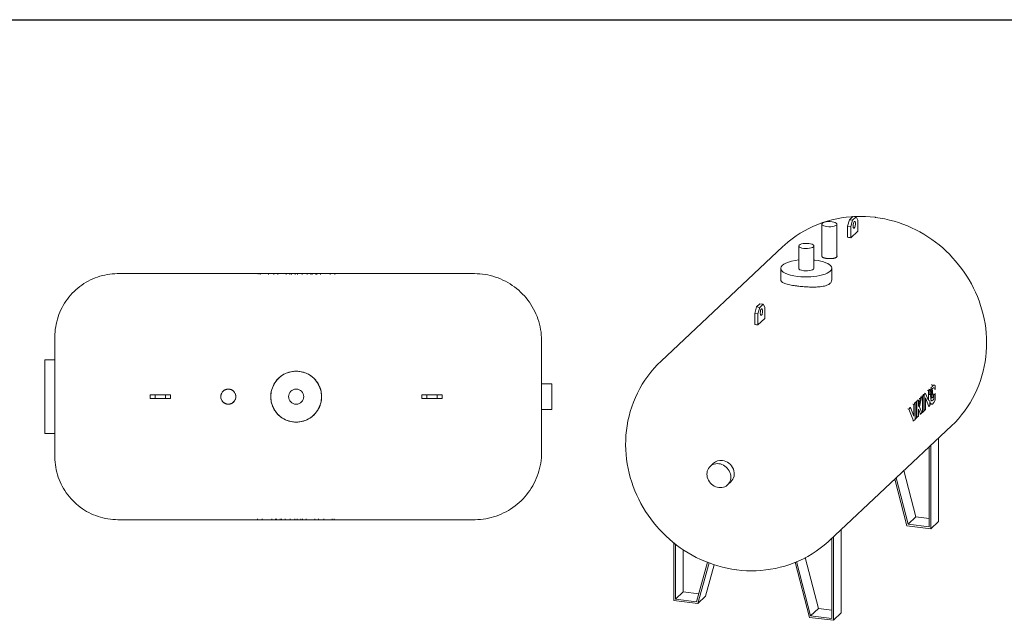
# Model space of a CAD drawing. Units: inches. Extents: x -597 to 2267, y -1303 to 1057.
# Drawn here: x -299 to -70, y 578 to 717 of the extents above; entities that cross this region are included whole.
import ezdxf

# ---------------------------------------------------------------- set-up
doc = ezdxf.new("R2010")
doc.units = ezdxf.units.IN
doc.header["$MEASUREMENT"] = 0
doc.layers.add('M-EQPM', color=3, linetype='Continuous', lineweight=9)

# ---------------------------------------------------------------- blocks, each defined once
blk = doc.blocks.new('VF Bladder Tank - Horizontal - VFTH1100U 1100 Gallon Horizontal 175psi-291855-Level 1')
at = {"layer": 'M-EQPM'}
for p, q in [((41.34, 28.54), (-41.34, 28.54)), ((-8.32, 28.58), (-8.85, 28.58)), ((-8.85, 28.38), (-8.85, 28.58)), ((-6.42, 28.58), (-8.32, 28.58)), ((-8.32, 28.36), (-8.32, 28.58)), ((-5.17, 28.58), (-6.42, 28.58)), ((-6.42, 28.58), (-6.42, 28.36)), ((-5.17, 28.58), (-4.29, 28.58)), ((-5.17, 28.36), (-5.17, 28.58)), ((-4.29, 28.58), (-2.34, 28.58)), ((-4.29, 28.36), (-4.29, 28.58)), ((-2.34, 28.58), (-1.46, 28.58)), ((-2.34, 28.36), (-2.34, 28.58)), ((-1.46, 28.36), (-1.46, 28.58)), ((-1.11, 28.58), (-0.22, 28.58)), ((-1.11, 28.36), (-1.11, 28.58)), ((-0.22, 28.58), (-0.22, 28.36)), ((0.07, 28.58), (0.33, 28.58)), ((0.33, 28.58), (1.38, 28.58)), ((0.33, 28.36), (0.33, 28.58)), ((1.38, 28.58), (2.52, 28.58)), ((1.38, 28.58), (1.38, 28.36)), ((2.52, 28.58), (3.41, 28.58)), ((2.52, 28.36), (2.52, 28.58)), ((3.41, 28.36), (3.41, 28.58)), ((3.68, 28.58), (4.56, 28.58)), ((3.68, 28.36), (3.68, 28.58)), ((4.56, 28.58), (4.56, 28.36)), ((4.77, 28.58), (5.66, 28.58)), ((4.77, 28.36), (4.77, 28.58)), ((5.66, 28.58), (7.92, 28.58)), ((5.66, 28.58), (5.66, 28.36)), ((7.92, 28.58), (8.96, 28.58)), ((7.92, 28.36), (7.92, 28.58)), ((8.96, 28.36), (8.96, 28.58)), ((-55.98, 8.56), (-58.35, 8.56)), ((-58.35, 8.56), (-58.35, 0)), ((59.29, 2.95), (56.93, 2.95)), ((59.29, 2.95), (59.29, 0)), ((-33.86, 0.39), (-32.68, 0.39)), ((-33.86, 0.39), (-33.86, -0.39)), ((-32.68, 0.39), (-30.31, 0.39)), ((-32.68, 0.39), (-32.68, -0.39)), ((-30.31, 0.39), (-29.13, 0.39)), ((-30.31, -0.39), (-30.31, 0.39)), ((-29.13, 0.39), (-29.13, -0.39)), ((29.13, 0.39), (30.31, 0.39)), ((29.13, -0.39), (29.13, 0.39)), ((30.31, 0.39), (32.68, 0.39)), ((30.31, 0.39), (30.31, -0.39)), ((32.68, 0.39), (33.86, 0.39)), ((32.68, -0.39), (32.68, 0.39)), ((33.86, -0.39), (33.86, 0.39)), ((-58.35, 0), (-58.35, -8.56)), ((-32.68, -0.39), (-33.86, -0.39)), ((-30.31, -0.39), (-32.68, -0.39)), ((-29.13, -0.39), (-30.31, -0.39)), ((30.31, -0.39), (29.13, -0.39)), ((32.68, -0.39), (30.31, -0.39)), ((33.86, -0.39), (32.68, -0.39)), ((59.29, 0), (59.29, -2.95)), ((56.93, -2.95), (59.29, -2.95)), ((-58.35, -8.56), (-55.98, -8.56)), ((-41.34, -28.54), (41.34, -28.54)), ((-8.96, -28.36), (-8.96, -28.58)), ((-7.92, -28.58), (-8.96, -28.58)), ((-7.92, -28.36), (-7.92, -28.58)), ((-5.66, -28.58), (-7.92, -28.58)), ((-5.66, -28.58), (-5.66, -28.36)), ((-4.77, -28.58), (-5.66, -28.58)), ((-4.77, -28.36), (-4.77, -28.58)), ((-4.56, -28.58), (-4.56, -28.36)), ((-3.68, -28.58), (-4.56, -28.58)), ((-3.68, -28.36), (-3.68, -28.58)), ((-3.41, -28.36), (-3.41, -28.58)), ((-2.52, -28.58), (-3.41, -28.58)), ((-2.52, -28.36), (-2.52, -28.58)), ((-1.38, -28.58), (-2.52, -28.58)), ((-1.38, -28.58), (-1.38, -28.36)), ((-0.33, -28.58), (-1.38, -28.58)), ((-0.33, -28.36), (-0.33, -28.58)), ((-0.07, -28.58), (-0.33, -28.58)), ((0.22, -28.58), (0.22, -28.36)), ((1.11, -28.58), (0.22, -28.58)), ((1.11, -28.36), (1.11, -28.58)), ((1.46, -28.36), (1.46, -28.58)), ((2.34, -28.58), (1.46, -28.58)), ((2.34, -28.36), (2.34, -28.58)), ((4.29, -28.58), (2.34, -28.58)), ((4.29, -28.36), (4.29, -28.58)), ((5.17, -28.58), (4.29, -28.58)), ((5.17, -28.36), (5.17, -28.58)), ((5.17, -28.58), (6.42, -28.58)), ((6.42, -28.58), (6.42, -28.36)), ((6.42, -28.58), (8.32, -28.58)), ((8.32, -28.36), (8.32, -28.58)), ((8.32, -28.58), (8.85, -28.58)), ((8.85, -28.38), (8.85, -28.58))]:
    blk.add_line(p, q, dxfattribs=at)
at = {"layer": 'M-EQPM', "flags": 128}
for points in [[(-55.98, 13.9), (-55.97, 14.48), (-55.94, 15.07), (-55.88, 15.65), (-55.8, 16.23), (-55.69, 16.81), (-55.56, 17.38), (-55.41, 17.95), (-55.24, 18.5), (-55.05, 19.06), (-54.83, 19.6), (-54.59, 20.14), (-54.33, 20.66), (-54.05, 21.17), (-53.75, 21.68), (-53.43, 22.17), (-53.09, 22.64), (-52.73, 23.11), (-52.35, 23.55), (-51.95, 23.99), (-51.54, 24.4), (-51.11, 24.8), (-50.67, 25.19), (-50.21, 25.55), (-49.74, 25.9), (-49.25, 26.22), (-48.75, 26.53), (-48.24, 26.81), (-47.72, 27.08), (-47.19, 27.32), (-46.65, 27.55), (-46.1, 27.75), (-45.54, 27.93), (-44.97, 28.09), (-44.4, 28.22), (-43.83, 28.33), (-43.25, 28.42), (-42.67, 28.48), (-42.08, 28.52), (-41.5, 28.54), (-41.34, 28.54)], [(41.34, 28.54), (41.96, 28.53), (42.58, 28.49), (43.2, 28.43), (43.82, 28.34), (44.44, 28.23), (45.04, 28.1), (45.65, 27.94), (46.24, 27.75), (46.83, 27.54), (47.41, 27.31), (47.98, 27.06), (48.54, 26.78), (49.09, 26.48), (49.62, 26.16), (50.14, 25.82), (50.65, 25.46), (51.14, 25.08), (51.62, 24.67), (52.08, 24.25), (52.52, 23.81), (52.95, 23.36), (53.35, 22.89), (53.74, 22.4), (54.11, 21.89), (54.46, 21.38), (54.78, 20.85), (55.09, 20.3), (55.37, 19.75), (55.63, 19.18), (55.87, 18.6), (56.08, 18.02), (56.27, 17.42), (56.44, 16.82), (56.58, 16.21), (56.7, 15.6), (56.8, 14.99), (56.86, 14.37), (56.91, 13.74), (56.93, 13.12), (56.93, 12.95)], [(-55.98, 8.5), (-55.98, 8.74), (-55.98, 9.16), (-55.98, 9.57), (-55.98, 9.97), (-55.98, 10.35), (-55.98, 10.71), (-55.98, 11.06), (-55.98, 11.38), (-55.98, 11.69), (-55.98, 11.99), (-55.98, 12.26), (-55.98, 12.51), (-55.98, 12.74), (-55.98, 12.95), (-55.98, 13.14), (-55.98, 13.31), (-55.98, 13.46), (-55.98, 13.59), (-55.98, 13.7), (-55.98, 13.78), (-55.98, 13.84), (-55.98, 13.88), (-55.98, 13.9), (-55.98, 13.9)], [(-55.98, 13.9), (-55.98, 13.89), (-55.98, 13.85), (-55.98, 13.8), (-55.98, 13.72), (-55.98, 13.62), (-55.98, 13.5), (-55.98, 13.36), (-55.98, 13.19), (-55.98, 13.01), (-55.98, 12.8), (-55.98, 12.57), (-55.98, 12.33), (-55.98, 12.06), (-55.98, 11.77), (-55.98, 11.47), (-55.98, 11.15), (-55.98, 10.81), (-55.98, 10.45), (-55.98, 10.07), (-55.98, 9.68), (-55.98, 9.28), (-55.98, 8.85), (-55.98, 8.42), (-55.98, 7.97), (-55.98, 7.51), (-55.98, 7.04), (-55.98, 6.55), (-55.98, 6.05), (-55.98, 5.55), (-55.98, 5.04), (-55.98, 4.51), (-55.98, 3.98), (-55.98, 3.45), (-55.98, 2.91), (-55.98, 2.36), (-55.98, 1.81), (-55.98, 1.26), (-55.98, 0.71), (-55.98, 0.15), (-55.98, 0)], [(56.93, 0), (56.93, 0.52), (56.93, 1.04), (56.93, 1.55), (56.93, 2.06), (56.93, 2.57), (56.93, 3.08), (56.93, 3.58), (56.93, 4.07), (56.93, 4.56), (56.93, 5.04), (56.93, 5.52), (56.93, 5.98), (56.93, 6.44), (56.93, 6.88), (56.93, 7.31), (56.93, 7.74), (56.93, 8.14), (56.93, 8.54), (56.93, 8.92), (56.93, 9.29), (56.93, 9.65), (56.93, 9.98), (56.93, 10.31), (56.93, 10.61), (56.93, 10.9), (56.93, 11.17), (56.93, 11.42), (56.93, 11.66), (56.93, 11.88), (56.93, 12.07), (56.93, 12.25), (56.93, 12.41), (56.93, 12.55), (56.93, 12.67), (56.93, 12.76), (56.93, 12.84), (56.93, 12.9), (56.93, 12.94), (56.93, 12.95), (56.93, 12.95)], [(56.93, 12.95), (56.93, 12.94), (56.93, 12.91), (56.93, 12.86), (56.93, 12.79), (56.93, 12.69), (56.93, 12.58), (56.93, 12.45), (56.93, 12.3), (56.93, 12.12), (56.93, 11.93), (56.93, 11.72), (56.93, 11.49), (56.93, 11.24), (56.93, 10.97), (56.93, 10.69), (56.93, 10.39), (56.93, 10.07), (56.93, 9.74), (56.93, 9.39), (56.93, 9.02), (56.93, 8.65), (56.93, 8.25), (56.93, 7.85), (56.93, 7.43), (56.93, 7), (56.93, 6.56), (56.93, 6.11), (56.93, 5.64), (56.93, 5.17), (56.93, 4.69), (56.93, 4.21), (56.93, 3.71), (56.93, 3.21), (56.93, 2.95)], [(-55.98, 0), (-55.98, -0.56), (-55.98, -1.11), (-55.98, -1.66), (-55.98, -2.21), (-55.98, -2.76), (-55.98, -3.3), (-55.98, -3.84), (-55.98, -4.37), (-55.98, -4.9), (-55.98, -5.41), (-55.98, -5.92), (-55.98, -6.42), (-55.98, -6.91), (-55.98, -7.38), (-55.98, -7.85), (-55.98, -8.3), (-55.98, -8.74), (-55.98, -9.16), (-55.98, -9.57), (-55.98, -9.97), (-55.98, -10.35), (-55.98, -10.71), (-55.98, -11.06), (-55.98, -11.38), (-55.98, -11.69), (-55.98, -11.99), (-55.98, -12.26), (-55.98, -12.51), (-55.98, -12.74), (-55.98, -12.95), (-55.98, -13.14), (-55.98, -13.31), (-55.98, -13.46), (-55.98, -13.59), (-55.98, -13.7), (-55.98, -13.78), (-55.98, -13.84), (-55.98, -13.88), (-55.98, -13.9), (-55.98, -13.9)], [(56.93, -12.95), (56.93, -12.94), (56.93, -12.91), (56.93, -12.86), (56.93, -12.79), (56.93, -12.69), (56.93, -12.58), (56.93, -12.45), (56.93, -12.3), (56.93, -12.12), (56.93, -11.93), (56.93, -11.72), (56.93, -11.49), (56.93, -11.24), (56.93, -10.97), (56.93, -10.69), (56.93, -10.39), (56.93, -10.07), (56.93, -9.74), (56.93, -9.39), (56.93, -9.02), (56.93, -8.65), (56.93, -8.25), (56.93, -7.85), (56.93, -7.43), (56.93, -7), (56.93, -6.56), (56.93, -6.11), (56.93, -5.64), (56.93, -5.17), (56.93, -4.69), (56.93, -4.21), (56.93, -3.71), (56.93, -3.21), (56.93, -2.71), (56.93, -2.2), (56.93, -1.69), (56.93, -1.17), (56.93, -0.66), (56.93, -0.14), (56.93, 0)], [(56.93, -2.95), (56.93, -3.08), (56.93, -3.58), (56.93, -4.07), (56.93, -4.56), (56.93, -5.04), (56.93, -5.52), (56.93, -5.98), (56.93, -6.44), (56.93, -6.88), (56.93, -7.31), (56.93, -7.74), (56.93, -8.14), (56.93, -8.54), (56.93, -8.92), (56.93, -9.29), (56.93, -9.65), (56.93, -9.98), (56.93, -10.31), (56.93, -10.61), (56.93, -10.9), (56.93, -11.17), (56.93, -11.42), (56.93, -11.66), (56.93, -11.88), (56.93, -12.07), (56.93, -12.25), (56.93, -12.41), (56.93, -12.55), (56.93, -12.67), (56.93, -12.76), (56.93, -12.84), (56.93, -12.9), (56.93, -12.94), (56.93, -12.95), (56.93, -12.95)], [(-55.98, -13.9), (-55.98, -13.89), (-55.98, -13.85), (-55.98, -13.8), (-55.98, -13.72), (-55.98, -13.62), (-55.98, -13.5), (-55.98, -13.36), (-55.98, -13.19), (-55.98, -13.01), (-55.98, -12.8), (-55.98, -12.57), (-55.98, -12.33), (-55.98, -12.06), (-55.98, -11.77), (-55.98, -11.47), (-55.98, -11.15), (-55.98, -10.81), (-55.98, -10.45), (-55.98, -10.07), (-55.98, -9.68), (-55.98, -9.28), (-55.98, -8.85), (-55.98, -8.5)], [(56.93, -12.95), (56.92, -13.58), (56.88, -14.2), (56.82, -14.82), (56.73, -15.44), (56.62, -16.05), (56.48, -16.66), (56.32, -17.26), (56.14, -17.86), (55.93, -18.44), (55.7, -19.02), (55.44, -19.59), (55.17, -20.15), (54.87, -20.7), (54.55, -21.23), (54.21, -21.76), (53.84, -22.26), (53.46, -22.76), (53.06, -23.23), (52.64, -23.69), (52.2, -24.14), (51.74, -24.56), (51.27, -24.97), (50.78, -25.36), (50.28, -25.72), (49.76, -26.07), (49.23, -26.4), (48.69, -26.7), (48.13, -26.99), (47.56, -27.25), (46.99, -27.48), (46.4, -27.7), (45.81, -27.89), (45.21, -28.06), (44.6, -28.2), (43.99, -28.32), (43.37, -28.41), (42.75, -28.48), (42.13, -28.52), (41.51, -28.54), (41.34, -28.54)], [(-41.34, -28.54), (-41.92, -28.53), (-42.51, -28.5), (-43.09, -28.44), (-43.67, -28.36), (-44.25, -28.25), (-44.82, -28.12), (-45.39, -27.97), (-45.95, -27.8), (-46.5, -27.6), (-47.04, -27.39), (-47.58, -27.15), (-48.1, -26.89), (-48.62, -26.61), (-49.12, -26.31), (-49.61, -25.99), (-50.08, -25.64), (-50.55, -25.29), (-51, -24.91), (-51.43, -24.51), (-51.84, -24.1), (-52.24, -23.67), (-52.63, -23.23), (-52.99, -22.77), (-53.34, -22.3), (-53.66, -21.81), (-53.97, -21.31), (-54.26, -20.8), (-54.52, -20.28), (-54.77, -19.75), (-54.99, -19.2), (-55.19, -18.65), (-55.37, -18.1), (-55.53, -17.53), (-55.66, -16.96), (-55.77, -16.39), (-55.86, -15.81), (-55.92, -15.23), (-55.97, -14.64), (-55.98, -14.06), (-55.98, -13.9)]]:
    blk.add_lwpolyline(points, dxfattribs=at)
at = {"layer": 'M-EQPM'}
for centre, radius, start, end in [((0, 0), 5.91, 0, 180), ((-15.75, 0), 1.75, 0, 180), ((-15.75, 0), 1.75, 180, 0), ((0, 0), 5.91, 180, 0), ((0, 0), 1.75, 360, 180), ((0, 0), 1.75, 180, 360)]:
    blk.add_arc(centre, radius, start, end, dxfattribs=at)
for points, knots in [([(-5.91, 0), (-5.91, 0.28), (-5.87, 0.84), (-5.68, 1.67), (-5.39, 2.47), (-4.85, 3.45), (-3.92, 4.52), (-2.49, 5.44), (-0.86, 5.93), (0.85, 5.93), (2.49, 5.44), (3.8, 4.6), (4.76, 3.57), (5.41, 2.48), (5.75, 1.47), (5.88, 0.63), (5.91, 0.21), (5.91, 0)], [0, 0, 0, 0, 0.045455, 0.090909, 0.136364, 0.181818, 0.272727, 0.363636, 0.454545, 0.545455, 0.636364, 0.727273, 0.795455, 0.863636, 0.931818, 0.965909, 1, 1, 1, 1]), ([(-17.5, 0), (-17.5, 0.11), (-17.48, 0.31), (-17.41, 0.55), (-17.35, 0.71), (-17.32, 0.77), (-17.31, 0.79)], [0, 0, 0, 0, 0.0555556, 0.1111111, 0.1388889, 0.1485748, 0.1485748, 0.1485748, 0.1485748]), ([(-17.31, -0.79), (-17.32, -0.77), (-17.38, -0.64), (-17.47, -0.39), (-17.5, -0.13), (-17.5, 0)], [0.8514252, 0.8514252, 0.8514252, 0.8514252, 0.8611111, 0.9305556, 1, 1, 1, 1]), ([(-17.21, 0.96), (-17.2, 0.98), (-17.16, 1.03), (-17.09, 1.13), (-16.99, 1.24), (-16.87, 1.34), (-16.75, 1.44), (-16.62, 1.52), (-16.49, 1.59), (-16.35, 1.65), (-16.2, 1.69), (-16.04, 1.73), (-15.92, 1.74), (-15.85, 1.75), (-15.85, 1.75)], [0.1848304, 0.1848304, 0.1848304, 0.1848304, 0.1944444, 0.2222222, 0.25, 0.2777778, 0.3055556, 0.3333333, 0.3611111, 0.3888889, 0.4166667, 0.4444444, 0.4791667, 0.4818937, 0.4818937, 0.4818937, 0.4818937]), ([(-15.65, 1.75), (-15.59, 1.74), (-15.47, 1.73), (-15.3, 1.69), (-15.11, 1.63), (-14.94, 1.55), (-14.78, 1.46), (-14.62, 1.34), (-14.48, 1.21), (-14.37, 1.08), (-14.31, 1), (-14.29, 0.96)], [0.5181687, 0.5181687, 0.5181687, 0.5181687, 0.5486111, 0.5833333, 0.6180556, 0.6527778, 0.6875, 0.7222222, 0.7569444, 0.7916667, 0.8152126, 0.8152126, 0.8152126, 0.8152126]), ([(-14.19, 0.79), (-14.18, 0.77), (-14.11, 0.64), (-14.03, 0.39), (-14, 0.13), (-14, 0)], [0.8515083, 0.8515083, 0.8515083, 0.8515083, 0.8611111, 0.9305556, 1, 1, 1, 1]), ([(-14, 0), (-14, -0.11), (-14.02, -0.31), (-14.08, -0.55), (-14.15, -0.71), (-14.18, -0.77), (-14.19, -0.79)], [0, 0, 0, 0, 0.0555556, 0.1111111, 0.1388889, 0.1484917, 0.1484917, 0.1484917, 0.1484917]), ([(5.91, 0), (5.91, -0.28), (5.87, -0.84), (5.68, -1.67), (5.39, -2.47), (4.85, -3.45), (3.92, -4.52), (2.49, -5.44), (0.85, -5.93), (-0.86, -5.93), (-2.49, -5.44), (-3.8, -4.6), (-4.76, -3.57), (-5.41, -2.48), (-5.75, -1.47), (-5.88, -0.63), (-5.91, -0.21), (-5.91, 0)], [0, 0, 0, 0, 0.045455, 0.090909, 0.136364, 0.181818, 0.272727, 0.363636, 0.454545, 0.545455, 0.636364, 0.727273, 0.795455, 0.863636, 0.931818, 0.965909, 1, 1, 1, 1]), ([(-15.85, -1.75), (-15.9, -1.74), (-16.02, -1.73), (-16.2, -1.69), (-16.38, -1.63), (-16.56, -1.55), (-16.72, -1.46), (-16.88, -1.34), (-17.02, -1.21), (-17.13, -1.08), (-17.19, -1), (-17.21, -0.96)], [0.5181063, 0.5181063, 0.5181063, 0.5181063, 0.5486111, 0.5833333, 0.6180556, 0.6527778, 0.6875, 0.7222222, 0.7569444, 0.7916667, 0.8151696, 0.8151696, 0.8151696, 0.8151696]), ([(-14.29, -0.96), (-14.3, -0.98), (-14.33, -1.03), (-14.41, -1.13), (-14.51, -1.24), (-14.62, -1.34), (-14.74, -1.44), (-14.87, -1.52), (-15.01, -1.59), (-15.15, -1.65), (-15.3, -1.69), (-15.46, -1.73), (-15.57, -1.74), (-15.64, -1.75), (-15.65, -1.75)], [0.1847874, 0.1847874, 0.1847874, 0.1847874, 0.1944444, 0.2222222, 0.25, 0.2777778, 0.3055556, 0.3333333, 0.3611111, 0.3888889, 0.4166667, 0.4444444, 0.4791667, 0.4818313, 0.4818313, 0.4818313, 0.4818313])]:
    blk.add_open_spline(points, degree=3, knots=knots, dxfattribs=at)
blk = doc.blocks.new('VF Bladder Tank - Horizontal - VFTH1100U 1100 Gallon Horizontal 175psi-V100-Level 1')
at = {"layer": 'M-EQPM'}
for p, q in [((-121.86, 659.58), (-121.06, 660.34)), ((-120.32, 660.24), (-121.12, 659.49)), ((-120.32, 660.24), (-121.06, 660.34)), ((-119.91, 659.51), (-120.32, 660.24)), ((-128.23, 658.55), (-128.23, 651.11)), ((-124.73, 651.11), (-124.73, 658.55)), ((-122.27, 658.09), (-121.86, 659.58)), ((-122.27, 655.5), (-122.27, 658.09)), ((-121.53, 658), (-122.27, 658.09)), ((-121.86, 659.58), (-121.12, 659.49)), ((-121.12, 659.49), (-121.53, 658)), ((-121.53, 658), (-121.53, 655.4)), ((-119.91, 656.92), (-119.91, 659.51)), ((-119.91, 656.92), (-121.53, 655.4)), ((-137.27, 653.35), (-165.55, 626.78)), ((-133.61, 653.49), (-133.61, 648.31)), ((-130.11, 648.31), (-130.11, 653.49)), ((-137.77, 648.31), (-137.77, 645.58)), ((-125.96, 645.58), (-125.96, 648.31)), ((-143.41, 639.33), (-142.6, 640.09)), ((-141.86, 640), (-142.67, 639.24)), ((-141.86, 640), (-142.6, 640.09)), ((-141.46, 639.27), (-141.86, 640)), ((-143.81, 637.84), (-143.41, 639.33)), ((-143.81, 635.25), (-143.81, 637.84)), ((-143.81, 637.84), (-143.07, 637.75)), ((-143.41, 639.33), (-142.67, 639.24)), ((-142.67, 639.24), (-143.07, 637.75)), ((-143.07, 637.75), (-143.07, 635.16)), ((-141.46, 636.68), (-141.46, 639.27)), ((-141.46, 636.68), (-143.07, 635.16)), ((-104.2, 619.3), (-104.51, 619.01)), ((-104.41, 619.32), (-104.2, 619.3)), ((-103.54, 617.6), (-104.2, 619.3)), ((-103.75, 619.95), (-103.54, 619.92)), ((-103.23, 620.21), (-103.54, 619.92)), ((-103.54, 619.92), (-103.54, 617.6)), ((-103.44, 620.23), (-103.23, 620.21)), ((-103.23, 618.99), (-103.23, 620.21)), ((-102.81, 620.58), (-103.01, 620.6)), ((-102.16, 621.19), (-102.92, 621.29)), ((-102.14, 621.19), (-102.74, 621.26)), ((-102.62, 620.06), (-102.69, 620.07)), ((-102.36, 621.22), (-102.16, 621.19)), ((-101.98, 619.22), (-102.28, 618.93)), ((-102.11, 620.24), (-101.98, 620.22)), ((-102.05, 619.23), (-101.98, 619.22)), ((-101.98, 620.22), (-101.98, 621.08)), ((-101.98, 617.68), (-101.98, 619.22)), ((-106.63, 617.01), (-106.94, 616.73)), ((-106.84, 617.04), (-106.63, 617.01)), ((-106.56, 617.08), (-106.77, 617.1)), ((-106.63, 613.25), (-106.63, 617.01)), ((-106.26, 617.36), (-106.56, 617.08)), ((-106.56, 617.08), (-106.56, 613.32)), ((-106.47, 617.39), (-106.26, 617.36)), ((-106.38, 617.48), (-106.17, 617.45)), ((-106.26, 613.6), (-106.26, 617.36)), ((-105.86, 617.73), (-106.17, 617.45)), ((-106.17, 617.45), (-106.17, 613.69)), ((-106.07, 617.76), (-105.86, 617.73)), ((-105.47, 618.1), (-105.86, 616.24)), ((-105.86, 616.24), (-105.86, 617.73)), ((-105.47, 618.1), (-105.68, 618.13)), ((-105.59, 616.2), (-105.12, 618.44)), ((-105.12, 618.44), (-105.47, 618.1)), ((-105.33, 618.46), (-105.12, 618.44)), ((-104.93, 618.62), (-105.13, 618.64)), ((-104.62, 618.9), (-104.93, 618.62)), ((-104.93, 618.62), (-104.93, 614.86)), ((-104.83, 618.93), (-104.62, 618.9)), ((-104.71, 619.04), (-104.51, 619.01)), ((-104.62, 615.14), (-104.62, 618.9)), ((-104.51, 619.01), (-104.51, 615.25)), ((-104.2, 615.54), (-104.2, 618.24)), ((-104.2, 618.24), (-103.43, 616.26)), ((-103.24, 616.82), (-102.77, 616.76)), ((-103.23, 616.45), (-103.23, 617.67)), ((-102.97, 618.24), (-102.69, 618.21)), ((-102.57, 617.63), (-102.49, 617.62)), ((-102.36, 617.96), (-102.28, 617.95)), ((-102.35, 618.94), (-102.28, 618.93)), ((-102.28, 618.93), (-102.28, 617.95)), ((-102.24, 617.21), (-101.98, 617.68)), ((-108.28, 615.69), (-108.07, 615.66)), ((-107.71, 616), (-108.07, 615.66)), ((-108.07, 615.66), (-106.99, 612.92)), ((-107.92, 616.02), (-107.71, 616)), ((-106.94, 614.02), (-107.71, 616)), ((-106.94, 616.73), (-107.15, 616.75)), ((-106.94, 616.73), (-106.94, 614.02)), ((-105.86, 613.98), (-105.86, 615.66)), ((-105.86, 615.66), (-105.38, 614.43)), ((-105.03, 614.76), (-105.59, 616.2)), ((-105.38, 614.43), (-105.03, 614.76)), ((-105.04, 614.87), (-104.93, 614.86)), ((-104.93, 614.86), (-104.62, 615.14)), ((-104.62, 615.27), (-104.51, 615.25)), ((-104.51, 615.25), (-104.2, 615.54)), ((-103.54, 616.28), (-103.43, 616.26)), ((-103.43, 616.26), (-103.23, 616.45)), ((-107.1, 612.93), (-106.99, 612.92)), ((-106.99, 612.92), (-106.63, 613.25)), ((-106.63, 613.33), (-106.56, 613.32)), ((-106.56, 613.32), (-106.26, 613.6)), ((-106.26, 613.7), (-106.17, 613.69)), ((-106.17, 613.69), (-105.86, 613.98)), ((-105.49, 614.44), (-105.38, 614.43)), ((-126.45, 585.18), (-98.18, 611.75)), ((-101.15, 608.94), (-101.15, 589.6)), ((-103.33, 606.93), (-103.33, 588.31)), ((-102.96, 587.9), (-102.96, 607.24)), ((-153.35, 603.12), (-154.16, 602.36)), ((-109.21, 601.4), (-106.41, 590.62)), ((-150.12, 598.06), (-149.31, 598.82)), ((-111.32, 599.42), (-108.51, 588.59)), ((-108.22, 588.92), (-111.02, 599.7)), ((-106.41, 590.62), (-108.22, 588.92)), ((-106.41, 590.62), (-103.33, 590.24)), ((-102.96, 587.9), (-101.15, 589.6)), ((-123.77, 587.69), (-123.77, 568.34)), ((-108.51, 588.59), (-102.96, 587.9)), ((-103.33, 588.31), (-108.22, 588.92)), ((-125.95, 585.67), (-125.95, 567.06)), ((-125.58, 566.64), (-125.58, 585.99)), ((-162.58, 584.67), (-162.58, 571.24)), ((-162.21, 571.57), (-162.21, 584.38)), ((-160.4, 583.01), (-160.4, 573.27)), ((-130.85, 567.66), (-134.11, 580.27)), ((-132.1, 581.19), (-129.04, 569.37)), ((-154.77, 580.12), (-157.31, 570.96)), ((-157.03, 570.55), (-154.41, 579.97)), ((-153.19, 579.55), (-155.22, 572.25)), ((-134.44, 580.11), (-131.13, 567.33)), ((-162.58, 571.24), (-157.03, 570.55)), ((-162.21, 571.57), (-160.4, 573.27)), ((-157.31, 570.96), (-162.21, 571.57)), ((-160.4, 573.27), (-156.79, 572.82)), ((-157.03, 570.55), (-155.22, 572.25)), ((-129.04, 569.37), (-130.85, 567.66)), ((-129.04, 569.37), (-125.95, 568.98)), ((-131.13, 567.33), (-125.58, 566.64)), ((-125.95, 567.06), (-130.85, 567.66)), ((-125.58, 566.64), (-123.77, 568.34))]:
    blk.add_line(p, q, dxfattribs=at)
at = {"layer": 'M-EQPM', "flags": 128}
for points in [[(-121.1, 660.3), (-121.46, 660.28), (-122.58, 660.17), (-123.69, 660.01), (-124.8, 659.8), (-125.9, 659.55), (-127, 659.25), (-128.08, 658.9), (-129.15, 658.5), (-130.2, 658.06), (-131.24, 657.57), (-132.25, 657.03), (-133.24, 656.45), (-134.2, 655.82), (-135.14, 655.15), (-136.05, 654.43), (-136.92, 653.68), (-137.27, 653.35)], [(-115.91, 660.15), (-117.01, 660.26), (-118.12, 660.33), (-119.23, 660.36), (-120.34, 660.34), (-120.85, 660.31)], [(-98.18, 611.75), (-97.35, 612.56), (-96.57, 613.41), (-95.82, 614.29), (-95.12, 615.2), (-94.46, 616.14), (-93.84, 617.11), (-93.26, 618.1), (-92.74, 619.11), (-92.25, 620.15), (-91.82, 621.2), (-91.43, 622.27), (-91.09, 623.35), (-90.8, 624.44), (-90.55, 625.54), (-90.35, 626.64), (-90.2, 627.75), (-90.1, 628.86), (-90.03, 629.98), (-90.02, 631.08), (-90.05, 632.19), (-90.12, 633.29), (-90.23, 634.38), (-90.39, 635.47), (-90.59, 636.55), (-90.82, 637.61), (-91.1, 638.67), (-91.42, 639.71), (-91.77, 640.73), (-92.16, 641.74), (-92.59, 642.74), (-93.05, 643.71), (-93.55, 644.67), (-94.08, 645.61), (-94.64, 646.52), (-95.23, 647.42), (-95.86, 648.29), (-96.51, 649.15), (-97.2, 649.97), (-97.91, 650.77), (-98.65, 651.55), (-99.42, 652.3), (-100.21, 653.02), (-101.03, 653.72), (-101.88, 654.38), (-102.75, 655.01), (-103.64, 655.62), (-104.55, 656.19), (-105.49, 656.73), (-106.44, 657.24), (-107.41, 657.71), (-108.41, 658.14), (-109.42, 658.54), (-110.44, 658.9), (-111.48, 659.23), (-112.54, 659.51), (-113.61, 659.76), (-114.68, 659.97), (-115.77, 660.13), (-115.91, 660.15)], [(-165.55, 626.78), (-166.38, 625.97), (-167.17, 625.11), (-167.92, 624.23), (-168.63, 623.31), (-169.3, 622.36), (-169.92, 621.39), (-170.5, 620.39), (-171.03, 619.36), (-171.51, 618.32), (-171.95, 617.26), (-172.34, 616.19), (-172.68, 615.1), (-172.98, 614.01), (-173.23, 612.9), (-173.43, 611.79), (-173.58, 610.68), (-173.69, 609.56), (-173.75, 608.45), (-173.76, 607.34), (-173.73, 606.23), (-173.66, 605.13), (-173.55, 604.03), (-173.39, 602.95), (-173.19, 601.87), (-172.96, 600.81), (-172.68, 599.75), (-172.36, 598.72), (-172.01, 597.69), (-171.62, 596.68), (-171.2, 595.69), (-170.74, 594.72), (-170.24, 593.76), (-169.71, 592.83), (-169.15, 591.92), (-168.56, 591.02), (-167.94, 590.15), (-167.29, 589.31), (-166.6, 588.48), (-165.89, 587.68), (-165.16, 586.91), (-164.39, 586.16), (-163.6, 585.45), (-162.78, 584.75), (-161.94, 584.09), (-161.08, 583.46), (-160.19, 582.86), (-159.28, 582.29), (-158.35, 581.75), (-157.39, 581.25), (-156.42, 580.78), (-155.43, 580.34), (-154.42, 579.94), (-153.4, 579.58), (-152.36, 579.25), (-151.3, 578.97), (-150.24, 578.72), (-149.16, 578.52), (-148.07, 578.36), (-147.93, 578.34)], [(-147.93, 578.34), (-146.83, 578.22), (-145.72, 578.15), (-144.6, 578.13), (-143.49, 578.14), (-142.37, 578.21), (-141.25, 578.32), (-140.13, 578.48), (-139.01, 578.68), (-137.9, 578.94), (-136.8, 579.24), (-135.71, 579.59), (-134.64, 579.99), (-133.58, 580.44), (-132.54, 580.93), (-131.51, 581.47), (-130.52, 582.06), (-129.54, 582.7), (-128.6, 583.37), (-127.69, 584.09), (-126.81, 584.86), (-126.45, 585.18)]]:
    blk.add_lwpolyline(points, dxfattribs=at)
at = {"layer": 'M-EQPM'}
for centre, major_axis, ratio, start_param, end_param in [((-126.48, 658.55), (1.75, 0), 0.34202, 1.22173, 4.363323), ((-126.48, 658.55), (1.75, 0), 0.34202, 4.363323, 7.504916), ((-120.72, 658.39), (0.097, 0.781), 0.321394, 5.081925, 8.223517), ((-120.72, 658.39), (0.097, 0.781), 0.321394, 1.940332, 5.081925), ((-131.86, 653.49), (1.75, 0), 0.34202, 1.22173, 4.363323), ((-131.86, 653.49), (1.75, 0), 0.34202, 4.363323, 7.504916), ((-121.9, 628.63), (-19.55, 20.8), 0.883022, 5.466706, 5.480499), ((-121.9, 628.63), (-19.55, 20.8), 0.883022, 5.452912, 5.466706), ((-131.86, 648.31), (5.91, 0), 0.34202, 1.869753, 4.363323), ((-131.86, 648.31), (5.91, 0), 0.34202, 4.363323, 7.504916), ((-131.86, 648.31), (5.91, 0), 0.34202, 1.22173, 1.273181), ((-131.86, 648.31), (1.75, 0), 0.34202, 3.059676, 4.363323), ((-131.86, 648.31), (1.75, 0), 0.34202, 4.363323, 6.457718), ((-142.26, 638.14), (0.097, 0.781), 0.321394, 5.081925, 8.223517), ((-142.26, 638.14), (0.097, 0.781), 0.321394, 1.940332, 5.081925), ((-143.44, 608.39), (-19.55, 20.8), 0.883022, 5.466706, 5.480499), ((-143.44, 608.39), (-19.55, 20.8), 0.883022, 5.452912, 5.466706), ((-102.48, 618.83), (0.29, 2.37), 0.321394, 0.780066, 1.544279), ((-102.48, 619.06), (0.19, 1.51), 0.321394, 0.252453, 3.486927), ((-102.48, 618.59), (0.32, 2.6), 0.321394, 6.280467, 7.024975), ((-102.62, 618.69), (0.06, 0.485), 0.321394, 1.401365, 5.620892), ((-103.54, 619.34), (0.32, 2.6), 0.321394, 4.542957, 5.005711), ((-102.62, 620), (0.007, 0.056), 0.321394, 5.158138, 8.147304), ((-101.71, 621.05), (0.32, 2.6), 0.321394, 2.016545, 2.479299), ((-102.48, 618.83), (0.22, 1.76), 0.321394, 0.047469, 0.269025), ((-102.48, 618.83), (0.22, 1.76), 0.321394, 5.665987, 6.283185), ((-102.36, 619.43), (0.22, 1.76), 0.321394, 5.959728, 6.302918), ((-102.48, 619.06), (0.29, 2.3), 0.321394, 2.262594, 3.819221), ((-102.48, 618.83), (0.16, 1.26), 0.321394, 3.482141, 3.983736), ((-152.14, 600.21), (-2.02, 2.15), 0.883022, 5.466706, 8.608299), ((-151.33, 600.97), (-2.02, 2.15), 0.883022, 5.466706, 6.283185), ((-151.33, 600.97), (-2.02, 2.15), 0.883022, 3.110511, 5.466706), ((-152.14, 600.21), (-2.02, 2.15), 0.883022, 2.325113, 5.466706)]:
    blk.add_ellipse(centre, major_axis=major_axis, ratio=ratio, start_param=start_param, end_param=end_param, dxfattribs=at)
for points, knots in [([(-127.07, 650.59), (-127.17, 650.6), (-127.36, 650.63), (-127.56, 650.67), (-127.71, 650.72), (-127.82, 650.75), (-127.91, 650.79), (-127.99, 650.83), (-128.06, 650.87), (-128.12, 650.92), (-128.17, 650.96), (-128.2, 651.01), (-128.22, 651.06), (-128.23, 651.11), (-128.22, 651.16), (-128.21, 651.19), (-128.2, 651.21)], [0, 0, 0, 0, 0.0555556, 0.1111111, 0.1388889, 0.1666667, 0.1944444, 0.2222222, 0.25, 0.2777778, 0.3055556, 0.3333333, 0.3611111, 0.3888889, 0.4166667, 0.4444444, 0.4444444, 0.4444444, 0.4444444]), ([(-124.75, 651.22), (-124.74, 651.2), (-124.73, 651.16), (-124.72, 651.11), (-124.73, 651.05), (-124.75, 650.99), (-124.79, 650.93), (-124.86, 650.87), (-124.94, 650.81), (-125.04, 650.76), (-125.16, 650.71), (-125.29, 650.67), (-125.44, 650.63), (-125.6, 650.6), (-125.77, 650.58), (-125.95, 650.56), (-126.13, 650.55), (-126.39, 650.54), (-126.7, 650.55), (-126.95, 650.57), (-127.07, 650.59)], [0.3333333, 0.3333333, 0.3333333, 0.3333333, 0.3611111, 0.3888889, 0.4166667, 0.4444444, 0.4791667, 0.5138889, 0.5486111, 0.5833333, 0.6180556, 0.6527778, 0.6875, 0.7222222, 0.7569444, 0.7916667, 0.8263889, 0.8611111, 0.9305556, 1, 1, 1, 1]), ([(-133.88, 644.19), (-134.15, 644.22), (-134.66, 644.29), (-135.38, 644.42), (-136.02, 644.55), (-136.77, 644.74), (-137.45, 645.03), (-137.77, 645.37), (-137.77, 645.6), (-137.76, 645.68)], [0, 0, 0, 0, 0.0454545, 0.0909091, 0.1363636, 0.1818182, 0.2727273, 0.3636364, 0.4090909, 0.4090909, 0.4090909, 0.4090909]), ([(-125.96, 645.7), (-125.94, 645.49), (-126.02, 645.07), (-126.59, 644.54), (-127.6, 644.16), (-128.84, 643.98), (-130.14, 643.94), (-131.39, 643.97), (-132.45, 644.04), (-133.28, 644.12), (-133.68, 644.17), (-133.88, 644.19)], [0.3726124, 0.3726124, 0.3726124, 0.3726124, 0.4545455, 0.5454545, 0.6363636, 0.7272727, 0.7954545, 0.8636364, 0.9318182, 0.9659091, 1, 1, 1, 1])]:
    blk.add_open_spline(points, degree=3, knots=knots, dxfattribs=at)

msp = doc.modelspace()

# ---------------------------------------------------------------- linework, layer by layer
msp.add_line((-571.37, 717.19), (2236.79, 717.19))

# ---------------------------------------------------------------- block references
at = {"layer": 'M-EQPM'}
for name, p in [('VF Bladder Tank - Horizontal - VFTH1100U 1100 Gallon Horizontal 175psi-V100-Level 1', (15.53, 11.21)), ('VF Bladder Tank - Horizontal - VFTH1100U 1100 Gallon Horizontal 175psi-291855-Level 1', (-234.67, 629.74))]:
    msp.add_blockref(name, p, dxfattribs=at)

doc.saveas('drawing.dxf')
